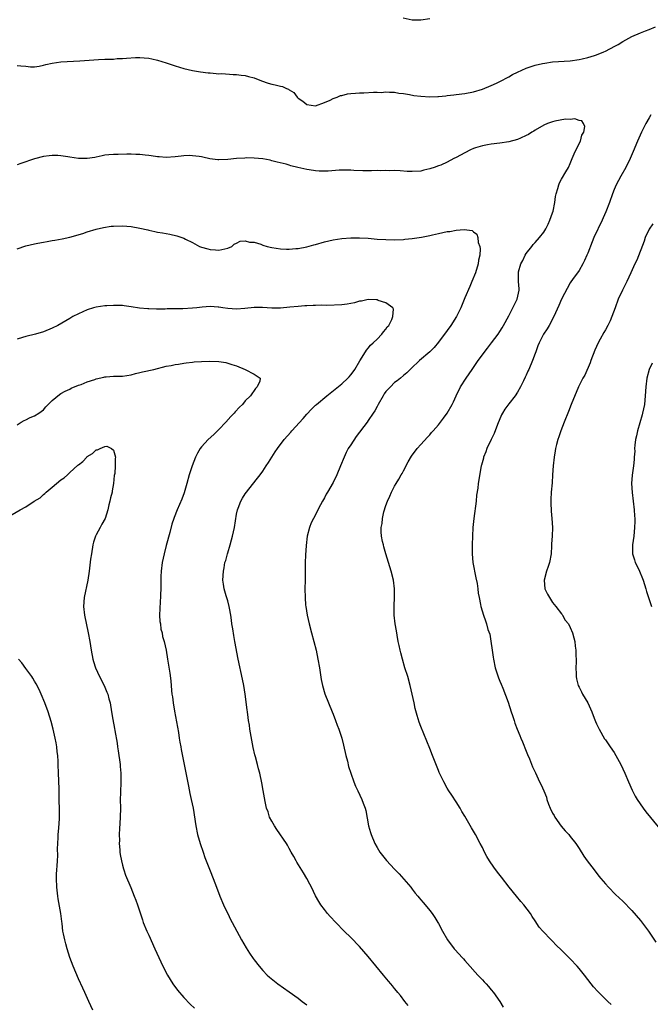
# Model space of a CAD drawing. Units: inches. Extents: x 2574000 to 2577000, y 1560000 to 1562112.
# Drawn here: x 2576510 to 2576653, y 1560850 to 1561075 of the extents above; entities that cross this region are included whole.
import ezdxf

# ---------------------------------------------------------------- set-up
doc = ezdxf.new("R2010")
doc.units = ezdxf.units.IN
doc.header["$MEASUREMENT"] = 0
doc.layers.add('LD25741560_10ft', color=103, linetype='Continuous')

msp = doc.modelspace()

# ---------------------------------------------------------------- linework, layer by layer
at = {"layer": 'LD25741560_10ft'}
for points, elevation in [([(2576596.93, 1561075.07), (2576599, 1561074.64), (2576599.4, 1561074.6), (2576601, 1561074.59), (2576603, 1561074.93)], 7920), ([(2576509, 1561064.24), (2576509.87, 1561064.13), (2576511, 1561064.04), (2576512.06, 1561063.94), (2576513, 1561063.9), (2576514.05, 1561064.05), (2576515, 1561064.26), (2576515.53, 1561064.47), (2576517, 1561064.77), (2576519, 1561065.05), (2576523.31, 1561065.31), (2576527.59, 1561065.59), (2576529, 1561065.63), (2576529.69, 1561065.69), (2576531, 1561065.7), (2576531.78, 1561065.78), (2576533, 1561065.81), (2576533.91, 1561065.91), (2576536.02, 1561066.02), (2576537, 1561066.06), (2576537.96, 1561065.96), (2576539, 1561065.9), (2576539.72, 1561065.72), (2576541, 1561065.47), (2576543, 1561064.86), (2576545, 1561064.16), (2576547, 1561063.53), (2576549, 1561063.06), (2576550.77, 1561062.77), (2576552.54, 1561062.54), (2576553, 1561062.52), (2576554.37, 1561062.37), (2576555, 1561062.36), (2576555.62, 1561062.38), (2576558.2, 1561062.2), (2576559, 1561062.2), (2576560.05, 1561062.05), (2576561, 1561061.96), (2576561.75, 1561061.75), (2576563, 1561061.4), (2576564.7, 1561060.7), (2576566.2, 1561060.2), (2576567, 1561059.97), (2576567.83, 1561059.83), (2576569, 1561059.5), (2576569.44, 1561059.44), (2576570.35, 1561059), (2576570.82, 1561058.82), (2576571, 1561058.69), (2576572.04, 1561058.04), (2576572.79, 1561057), (2576573, 1561056.8), (2576574.07, 1561056.07), (2576575, 1561055.35), (2576577, 1561055.04), (2576579, 1561055.76), (2576580.33, 1561056.33), (2576581, 1561056.67), (2576581.89, 1561057), (2576582.65, 1561057.35), (2576583, 1561057.42), (2576584.27, 1561057.73), (2576585, 1561057.85), (2576586.07, 1561057.93), (2576587, 1561058.02), (2576588.01, 1561057.99), (2576590.18, 1561058.18), (2576591, 1561058.13), (2576591.91, 1561058.09), (2576593, 1561058.19), (2576593.86, 1561058.14), (2576595, 1561058.12), (2576595.95, 1561057.95), (2576597, 1561057.82), (2576598.37, 1561057.63), (2576599.4, 1561057.4), (2576601, 1561057.23), (2576603, 1561057.08), (2576604.86, 1561057.14), (2576605, 1561057.14), (2576606.66, 1561057.34), (2576607, 1561057.36), (2576608.46, 1561057.54), (2576609, 1561057.58), (2576611, 1561057.81), (2576613, 1561058.21), (2576615, 1561058.82), (2576617, 1561059.64), (2576618.17, 1561060.17), (2576619, 1561060.58), (2576621, 1561061.67), (2576621.85, 1561062.15), (2576623, 1561062.74), (2576625, 1561063.65), (2576627, 1561064.29), (2576628.68, 1561064.68), (2576629.21, 1561064.79), (2576631, 1561065.03), (2576635, 1561065.27), (2576637, 1561065.57), (2576637.74, 1561065.74), (2576639, 1561066.06), (2576640.52, 1561066.52), (2576641, 1561066.68), (2576642.64, 1561067.36), (2576643, 1561067.49), (2576644.01, 1561067.99), (2576645.32, 1561068.68), (2576645.89, 1561069), (2576647, 1561069.68), (2576649, 1561070.8), (2576651, 1561071.68), (2576652.12, 1561072.12), (2576653, 1561072.42), (2576654.42, 1561073)], 7910), ([(2576653.38, 1561053), (2576653, 1561052.31), (2576652.24, 1561051), (2576651.2, 1561049), (2576650.33, 1561047), (2576649.35, 1561044.65), (2576648.62, 1561043), (2576647.65, 1561041), (2576646.53, 1561039), (2576645.45, 1561037), (2576645, 1561035.96), (2576644.62, 1561035), (2576643.91, 1561033), (2576643.11, 1561030.89), (2576642.5, 1561029.5), (2576642.3, 1561029), (2576640.38, 1561025), (2576639.98, 1561024.02), (2576639, 1561021.48), (2576638.8, 1561021), (2576638.24, 1561019.76), (2576637.84, 1561019), (2576637, 1561017.53), (2576636.64, 1561017), (2576635.7, 1561015.7), (2576635, 1561014.7), (2576633, 1561010.96), (2576632.42, 1561009.58), (2576631.24, 1561007), (2576630.18, 1561005), (2576629.75, 1561004.25), (2576628.91, 1561003), (2576627.9, 1561001), (2576627.66, 1561000.34), (2576627.13, 1560999), (2576627, 1560998.63), (2576626.4, 1560997), (2576625.56, 1560995), (2576625.38, 1560994.62), (2576625, 1560993.68), (2576624.77, 1560993.23), (2576624.36, 1560992.36), (2576623.68, 1560991), (2576623, 1560989.8), (2576622.46, 1560989), (2576621, 1560987.16), (2576620.08, 1560985.92), (2576619.56, 1560985), (2576619.37, 1560984.63), (2576618.44, 1560982.44), (2576617.65, 1560980.35), (2576617, 1560978.99), (2576616.03, 1560977), (2576615.76, 1560976.24), (2576615.26, 1560975), (2576615.22, 1560974.78), (2576614.81, 1560973.19), (2576614.74, 1560973), (2576614.67, 1560972.67), (2576614.18, 1560969.82), (2576614.06, 1560969), (2576613.94, 1560967.94), (2576613.66, 1560966.34), (2576613.54, 1560965), (2576613.03, 1560961), (2576612.84, 1560959), (2576612.74, 1560957), (2576612.67, 1560955), (2576612.67, 1560953), (2576612.85, 1560951), (2576613.49, 1560947.49), (2576613.79, 1560946.21), (2576613.94, 1560945), (2576614.02, 1560944.02), (2576614.25, 1560943), (2576614.59, 1560941.41), (2576614.65, 1560941), (2576615.22, 1560939), (2576615.73, 1560937.73), (2576615.96, 1560937), (2576616.27, 1560935.73), (2576616.66, 1560934.66), (2576617.46, 1560929.46), (2576617.52, 1560929), (2576617.93, 1560927), (2576618.39, 1560925.61), (2576618.68, 1560924.68), (2576619, 1560923.93), (2576619.26, 1560923.26), (2576619.66, 1560922.34), (2576620.85, 1560919.15), (2576621.55, 1560917), (2576621.85, 1560916.15), (2576622.2, 1560915), (2576622.41, 1560914.41), (2576622.94, 1560913), (2576623.54, 1560911.54), (2576623.74, 1560911), (2576624.13, 1560910.13), (2576625, 1560908.03), (2576625.28, 1560907.28), (2576625.71, 1560906.29), (2576626.44, 1560904.44), (2576627.06, 1560903.06), (2576628.03, 1560901), (2576628.37, 1560900.37), (2576628.97, 1560898.97), (2576629.56, 1560897.56), (2576629.7, 1560897), (2576630.06, 1560895.94), (2576630.44, 1560895), (2576631, 1560893.89), (2576631.33, 1560893.33), (2576631.49, 1560893), (2576632.95, 1560890.95), (2576633.87, 1560889.87), (2576634.69, 1560889), (2576635, 1560888.57), (2576636.24, 1560887), (2576637, 1560885.84), (2576638.1, 1560884.1), (2576638.89, 1560883), (2576640.43, 1560881), (2576641.53, 1560879.53), (2576642, 1560879), (2576643, 1560877.75), (2576643.71, 1560877), (2576645.35, 1560875.35), (2576647, 1560873.81), (2576649, 1560871.73), (2576651, 1560869.44), (2576652.81, 1560867), (2576654.51, 1560864.51)], 7910), ([(2576644.29, 1560850.29), (2576643.54, 1560851), (2576643, 1560851.52), (2576641.27, 1560853.27), (2576640.32, 1560854.32), (2576639.76, 1560855), (2576638.22, 1560857), (2576637, 1560858.53), (2576636.58, 1560859), (2576635, 1560860.67), (2576633.82, 1560861.82), (2576633, 1560862.68), (2576631.82, 1560863.82), (2576631, 1560864.7), (2576630.68, 1560865), (2576628.78, 1560867), (2576627.94, 1560867.94), (2576627, 1560869.36), (2576626.32, 1560870.32), (2576625.92, 1560871), (2576624.41, 1560873), (2576623.75, 1560873.75), (2576622.73, 1560875), (2576621.12, 1560877), (2576619.32, 1560879.32), (2576618.43, 1560880.43), (2576617.57, 1560881.57), (2576616.59, 1560883), (2576616.01, 1560884.01), (2576615.49, 1560885), (2576615, 1560886.03), (2576614.51, 1560887), (2576613.46, 1560889), (2576613, 1560889.81), (2576612.54, 1560890.54), (2576611, 1560893.18), (2576610.3, 1560894.3), (2576609.91, 1560895), (2576609, 1560896.49), (2576608.02, 1560898.02), (2576607.36, 1560899), (2576607, 1560899.6), (2576606.22, 1560901), (2576605.18, 1560903.18), (2576605, 1560903.59), (2576603.62, 1560907), (2576603, 1560908.61), (2576601, 1560913.61), (2576600.62, 1560914.62), (2576600.13, 1560916.13), (2576599.7, 1560917.7), (2576599.42, 1560919), (2576599.02, 1560921.02), (2576598.56, 1560923), (2576597.98, 1560925), (2576597.36, 1560927), (2576596.78, 1560929), (2576596.43, 1560930.43), (2576596.27, 1560931), (2576596.07, 1560932.07), (2576595.84, 1560933), (2576595.55, 1560934.45), (2576595.42, 1560935.42), (2576595.15, 1560937), (2576594.92, 1560939), (2576594.88, 1560941.12), (2576594.97, 1560943), (2576595, 1560945), (2576594.77, 1560947), (2576594.24, 1560949), (2576593.58, 1560951), (2576592.97, 1560953), (2576592.58, 1560954.58), (2576592.44, 1560955), (2576592.25, 1560955.75), (2576592.01, 1560957), (2576591.95, 1560957.95), (2576591.91, 1560959), (2576592.14, 1560959.86), (2576592.22, 1560961), (2576592.54, 1560962.54), (2576593, 1560964.01), (2576593.35, 1560965), (2576593.93, 1560966.07), (2576594.28, 1560967), (2576595, 1560968.39), (2576595.35, 1560969), (2576596, 1560970), (2576596.53, 1560971), (2576596.71, 1560971.29), (2576597, 1560971.88), (2576598.08, 1560973.92), (2576598.81, 1560975.19), (2576600.15, 1560977), (2576601, 1560977.85), (2576602.46, 1560979.54), (2576603, 1560980.05), (2576603.41, 1560980.59), (2576603.79, 1560981), (2576605, 1560982.38), (2576606.16, 1560983.84), (2576607, 1560985), (2576608.09, 1560987), (2576608.4, 1560987.6), (2576609.01, 1560989), (2576610.02, 1560991), (2576611.27, 1560993), (2576611.99, 1560994.01), (2576612.65, 1560995), (2576614.05, 1560997), (2576616.15, 1560999.85), (2576617.06, 1561001), (2576618.56, 1561003), (2576619, 1561003.65), (2576619.52, 1561004.48), (2576619.83, 1561005), (2576621, 1561007.19), (2576621.94, 1561009), (2576622.93, 1561011), (2576623.38, 1561013), (2576623.34, 1561013.34), (2576623.22, 1561015), (2576623.2, 1561015.2), (2576623.2, 1561017), (2576623.25, 1561017.25), (2576623.78, 1561019), (2576624.21, 1561019.79), (2576624.77, 1561021), (2576625, 1561021.41), (2576626.29, 1561023), (2576626.58, 1561023.42), (2576627, 1561023.93), (2576628.02, 1561025), (2576629, 1561026.27), (2576629.42, 1561027), (2576629.95, 1561028.05), (2576630.37, 1561029), (2576631, 1561030.68), (2576631.1, 1561031), (2576631.5, 1561033), (2576631.66, 1561034.34), (2576631.81, 1561035), (2576632.2, 1561036.2), (2576632.37, 1561037), (2576632.53, 1561037.47), (2576633, 1561038.32), (2576634, 1561040), (2576634.57, 1561041), (2576635, 1561041.91), (2576635.46, 1561043), (2576635.9, 1561044.1), (2576637, 1561046.42), (2576637.32, 1561047), (2576637.68, 1561048.32), (2576638.11, 1561049), (2576638.36, 1561050.36), (2576638.05, 1561051), (2576637.64, 1561051.64), (2576637, 1561051.71), (2576636.05, 1561052.05), (2576635, 1561051.93), (2576633.96, 1561051.96), (2576631.52, 1561051.52), (2576631, 1561051.4), (2576629.85, 1561051), (2576629, 1561050.64), (2576627, 1561049.47), (2576626.72, 1561049.28), (2576626.23, 1561049), (2576625.51, 1561048.49), (2576625, 1561048.24), (2576623.67, 1561047.67), (2576623, 1561047.34), (2576621, 1561046.8), (2576619, 1561046.5), (2576617, 1561046.28), (2576616.15, 1561046.15), (2576615, 1561045.92), (2576613.46, 1561045.46), (2576613, 1561045.31), (2576612.27, 1561045), (2576611, 1561044.36), (2576609, 1561043.25), (2576608.48, 1561043), (2576607, 1561042.2), (2576605.55, 1561041.55), (2576605, 1561041.33), (2576604.03, 1561041), (2576603.24, 1561040.76), (2576603, 1561040.66), (2576601.63, 1561040.37), (2576601, 1561040.18), (2576599, 1561040.05), (2576597.89, 1561040.11), (2576596.24, 1561040.24), (2576595, 1561040.29), (2576593.75, 1561040.25), (2576593, 1561040.29), (2576591.77, 1561040.23), (2576591, 1561040.27), (2576589.76, 1561040.24), (2576587.74, 1561040.26), (2576585.68, 1561040.32), (2576585, 1561040.37), (2576583.64, 1561040.36), (2576583, 1561040.4), (2576582.38, 1561040.38), (2576579.83, 1561040.17), (2576579, 1561040.12), (2576577.82, 1561040.18), (2576577, 1561040.2), (2576575.53, 1561040.47), (2576575, 1561040.53), (2576572.97, 1561041), (2576571.39, 1561041.39), (2576571, 1561041.52), (2576570.28, 1561041.72), (2576568.22, 1561042.22), (2576567, 1561042.54), (2576566.63, 1561042.63), (2576564.95, 1561042.95), (2576563, 1561043.11), (2576561.18, 1561043.18), (2576560.86, 1561043.14), (2576559, 1561043.07), (2576557, 1561042.83), (2576555, 1561042.71), (2576554.73, 1561042.73), (2576552.95, 1561042.95), (2576551.31, 1561043.31), (2576551, 1561043.4), (2576550.49, 1561043.51), (2576549, 1561043.66), (2576548.29, 1561043.71), (2576547, 1561043.62), (2576546.41, 1561043.59), (2576545, 1561043.41), (2576543, 1561043.28), (2576541.4, 1561043.4), (2576541, 1561043.41), (2576540.54, 1561043.46), (2576539, 1561043.71), (2576538.22, 1561043.78), (2576537, 1561043.96), (2576536.06, 1561043.94), (2576535, 1561044), (2576534.02, 1561044.02), (2576532.06, 1561043.94), (2576531, 1561043.96), (2576529.88, 1561043.88), (2576529, 1561043.77), (2576528.39, 1561043.61), (2576527, 1561043.35), (2576526.71, 1561043.29), (2576525, 1561043.04), (2576523, 1561043.06), (2576521, 1561043.32), (2576520.6, 1561043.4), (2576519, 1561043.62), (2576518.31, 1561043.69), (2576517, 1561043.71), (2576516.33, 1561043.67), (2576515, 1561043.48), (2576513, 1561042.95), (2576509.86, 1561041.86), (2576509, 1561041.62)], 7900), ([(2576653.84, 1561028.16), (2576653, 1561026.96), (2576652.1, 1561025), (2576651.83, 1561024.17), (2576650.14, 1561019.86), (2576649.72, 1561019), (2576648.84, 1561017), (2576647.9, 1561015), (2576646.88, 1561013), (2576645.95, 1561011), (2576645.21, 1561009), (2576644.51, 1561007), (2576644.06, 1561006.06), (2576643.58, 1561005), (2576643, 1561004.02), (2576642.64, 1561003.36), (2576641.85, 1561001.85), (2576641.38, 1561001), (2576640.62, 1560999.38), (2576639.7, 1560997), (2576639.53, 1560996.47), (2576638.3, 1560993.7), (2576637.9, 1560993), (2576636.92, 1560991), (2576635.25, 1560987), (2576634.57, 1560985.43), (2576633.6, 1560983), (2576632.85, 1560981), (2576632.41, 1560979.59), (2576632.2, 1560979), (2576631.89, 1560977.89), (2576631.68, 1560977), (2576631.6, 1560976.4), (2576631.32, 1560975), (2576631.11, 1560973), (2576631, 1560971), (2576630.86, 1560969.14), (2576630.66, 1560967), (2576630.62, 1560965.38), (2576630.58, 1560965), (2576630.58, 1560964.58), (2576630.69, 1560962.69), (2576630.84, 1560961), (2576630.93, 1560958.93), (2576630.87, 1560957), (2576630.77, 1560955.23), (2576630.77, 1560954.77), (2576630.63, 1560953), (2576630.25, 1560951), (2576629.95, 1560950.05), (2576629.59, 1560949), (2576629.03, 1560947), (2576629.23, 1560945), (2576629.81, 1560943.81), (2576630.26, 1560943), (2576631, 1560941.88), (2576631.72, 1560941), (2576633, 1560939.31), (2576633.14, 1560939.14), (2576633.27, 1560939), (2576633.88, 1560937.88), (2576634.6, 1560937), (2576635, 1560936.2), (2576635.51, 1560935), (2576635.85, 1560933.85), (2576636.03, 1560933), (2576636.1, 1560931.9), (2576636.28, 1560931), (2576636.25, 1560929.75), (2576636.33, 1560929), (2576636.34, 1560928.34), (2576636.29, 1560927), (2576636.35, 1560925.65), (2576636.36, 1560925), (2576636.45, 1560924.45), (2576636.81, 1560923), (2576637, 1560922.56), (2576637.55, 1560921.55), (2576637.83, 1560921), (2576638.98, 1560919), (2576639.65, 1560917.65), (2576639.92, 1560917), (2576640.49, 1560915.51), (2576640.76, 1560914.76), (2576641, 1560914.2), (2576641.61, 1560913), (2576642.83, 1560910.83), (2576643, 1560910.6), (2576644.06, 1560909), (2576645, 1560907.68), (2576646.51, 1560905), (2576647, 1560904), (2576647.47, 1560903), (2576648.29, 1560901), (2576649.11, 1560899.11), (2576649.79, 1560897.79), (2576650.24, 1560897), (2576651.6, 1560895), (2576652.2, 1560894.2), (2576655, 1560890.8)], 7920), ([(2576509, 1561022.47), (2576511, 1561023.1), (2576513, 1561023.59), (2576513.73, 1561023.73), (2576515, 1561023.98), (2576515.89, 1561024.11), (2576517, 1561024.34), (2576517.6, 1561024.4), (2576519.28, 1561024.72), (2576521, 1561025.1), (2576523.97, 1561025.97), (2576525, 1561026.34), (2576527, 1561026.92), (2576528.68, 1561027.32), (2576530.42, 1561027.58), (2576531, 1561027.63), (2576533, 1561027.68), (2576535, 1561027.51), (2576537, 1561027.16), (2576538.77, 1561026.77), (2576539, 1561026.7), (2576540.42, 1561026.42), (2576541, 1561026.26), (2576542.1, 1561026.1), (2576543.79, 1561025.79), (2576545.43, 1561025.43), (2576546.56, 1561025), (2576547, 1561024.85), (2576547.36, 1561024.64), (2576549, 1561023.88), (2576550.55, 1561023), (2576551, 1561022.82), (2576552.47, 1561022.47), (2576553, 1561022.31), (2576554.24, 1561022.24), (2576555, 1561022.17), (2576557, 1561022.61), (2576557.96, 1561023), (2576558.47, 1561023.53), (2576559, 1561023.74), (2576559.8, 1561024.2), (2576561, 1561024.26), (2576561.95, 1561023.95), (2576563, 1561023.95), (2576564.5, 1561023.5), (2576565, 1561023.32), (2576566, 1561023), (2576567, 1561022.75), (2576569, 1561022.45), (2576570.41, 1561022.41), (2576571, 1561022.38), (2576572.52, 1561022.52), (2576573, 1561022.54), (2576575, 1561022.92), (2576576.62, 1561023.38), (2576577, 1561023.47), (2576579, 1561024.02), (2576581, 1561024.48), (2576583, 1561024.8), (2576585, 1561024.97), (2576587, 1561024.99), (2576589, 1561024.86), (2576591, 1561024.68), (2576593, 1561024.57), (2576595, 1561024.53), (2576597, 1561024.6), (2576597.35, 1561024.65), (2576599, 1561024.79), (2576601.11, 1561025.11), (2576603, 1561025.51), (2576603.63, 1561025.63), (2576605, 1561025.96), (2576607, 1561026.4), (2576607.56, 1561026.44), (2576609, 1561026.72), (2576610.87, 1561026.87), (2576612.63, 1561026.63), (2576613, 1561026.32), (2576613.76, 1561025.76), (2576613.93, 1561025), (2576614.07, 1561023.93), (2576614.42, 1561023), (2576614.49, 1561022.49), (2576614.39, 1561021), (2576614.12, 1561019.88), (2576614.01, 1561019), (2576613.41, 1561017), (2576612.61, 1561015), (2576612.1, 1561013.9), (2576611, 1561011.27), (2576610.08, 1561009), (2576609.1, 1561007), (2576607.82, 1561005), (2576607, 1561003.85), (2576605, 1561001.18), (2576603.99, 1561000.01), (2576603, 1560999.01), (2576600.64, 1560997), (2576598.8, 1560995.2), (2576598.58, 1560995), (2576597.79, 1560994.21), (2576597, 1560993.56), (2576596.35, 1560993), (2576595.6, 1560992.4), (2576595, 1560991.98), (2576594.04, 1560991), (2576593.51, 1560990.49), (2576593, 1560989.93), (2576592.61, 1560989.39), (2576592.36, 1560989), (2576591.24, 1560987), (2576591, 1560986.51), (2576590.48, 1560985.52), (2576590.11, 1560985), (2576589, 1560983.33), (2576588.72, 1560983), (2576586.28, 1560979.72), (2576585, 1560977.83), (2576584.46, 1560977), (2576583.97, 1560976.03), (2576583.48, 1560975), (2576582.71, 1560973), (2576581.87, 1560971), (2576581, 1560969.21), (2576579.68, 1560967), (2576579.44, 1560966.56), (2576579, 1560965.69), (2576578.56, 1560965), (2576578.14, 1560964.14), (2576576.52, 1560961), (2576575.97, 1560960.03), (2576575.59, 1560959), (2576575.08, 1560957), (2576574.84, 1560954.84), (2576574.69, 1560952.69), (2576574.64, 1560951), (2576574.66, 1560949.34), (2576574.63, 1560948.63), (2576574.62, 1560947), (2576574.58, 1560945), (2576574.6, 1560943), (2576574.73, 1560941.27), (2576574.76, 1560941), (2576575.08, 1560939), (2576575.54, 1560937), (2576576.04, 1560935), (2576577.1, 1560931), (2576577.55, 1560929), (2576577.9, 1560927), (2576578.3, 1560924.3), (2576578.55, 1560923), (2576579.09, 1560921.09), (2576579.93, 1560919), (2576580.79, 1560917), (2576581, 1560916.45), (2576581.54, 1560915), (2576581.91, 1560913.91), (2576582.27, 1560913), (2576582.97, 1560911), (2576583.39, 1560909.39), (2576583.91, 1560907), (2576584.24, 1560905.76), (2576584.51, 1560904.51), (2576585.02, 1560903.02), (2576585.75, 1560901), (2576586.07, 1560900.07), (2576586.63, 1560899), (2576587.55, 1560897), (2576587.82, 1560896.18), (2576588.27, 1560895), (2576588.46, 1560894.46), (2576589.09, 1560891), (2576589.5, 1560889.5), (2576589.66, 1560889), (2576590.51, 1560887), (2576591, 1560886.07), (2576591.66, 1560885), (2576592.26, 1560884.26), (2576593.12, 1560883.12), (2576595, 1560881.14), (2576596.03, 1560880.03), (2576598.66, 1560877), (2576599, 1560876.59), (2576599.69, 1560875.69), (2576600.3, 1560875), (2576600.61, 1560874.61), (2576601, 1560874.17), (2576601.5, 1560873.5), (2576601.96, 1560873), (2576603, 1560871.72), (2576603.53, 1560871), (2576604.13, 1560870.13), (2576604.83, 1560869), (2576605, 1560868.71), (2576605.92, 1560867), (2576607.07, 1560865), (2576608.59, 1560863), (2576608.78, 1560862.78), (2576610.39, 1560861), (2576610.67, 1560860.67), (2576611, 1560860.3), (2576611.6, 1560859.6), (2576613.98, 1560857), (2576614.45, 1560856.45), (2576615, 1560855.91), (2576615.43, 1560855.43), (2576615.86, 1560855), (2576616.37, 1560854.37), (2576617, 1560853.66), (2576617.56, 1560853), (2576618.95, 1560850.95), (2576619.7, 1560849.7)], 7890), ([(2576598.08, 1560850.08), (2576597.33, 1560851), (2576596.32, 1560852.32), (2576595.73, 1560853), (2576595.42, 1560853.42), (2576595, 1560853.93), (2576594.53, 1560854.53), (2576594.13, 1560855), (2576593.64, 1560855.64), (2576592.49, 1560857), (2576589, 1560861.23), (2576587, 1560863.5), (2576585, 1560865.54), (2576583.51, 1560867), (2576581.59, 1560869), (2576580.35, 1560870.35), (2576579.75, 1560871), (2576579, 1560871.93), (2576578.21, 1560873), (2576577.73, 1560873.73), (2576577, 1560875.07), (2576576.04, 1560877), (2576575.68, 1560877.68), (2576575, 1560879), (2576574.26, 1560880.26), (2576572.75, 1560882.75), (2576572.58, 1560883), (2576572.03, 1560884.03), (2576571.44, 1560885), (2576571, 1560885.8), (2576570.6, 1560886.6), (2576570.36, 1560887), (2576568.19, 1560890.19), (2576567.61, 1560891), (2576567, 1560892.05), (2576566.53, 1560893), (2576566.17, 1560894.17), (2576565.85, 1560895), (2576565.48, 1560896.52), (2576565.03, 1560899.03), (2576564.77, 1560900.77), (2576564.31, 1560903), (2576564.01, 1560904), (2576563.75, 1560905), (2576563.29, 1560906.71), (2576563.15, 1560907.15), (2576562.81, 1560908.81), (2576562.48, 1560910.48), (2576562.05, 1560913), (2576561.93, 1560913.93), (2576561.75, 1560915), (2576561.68, 1560915.68), (2576561.48, 1560917), (2576561.44, 1560917.44), (2576560.98, 1560921), (2576560.65, 1560923), (2576560.38, 1560924.38), (2576559.38, 1560929), (2576558.64, 1560933), (2576558.35, 1560934.35), (2576558.14, 1560935.86), (2576557.95, 1560937), (2576557.85, 1560937.85), (2576557.67, 1560939), (2576557.38, 1560940.62), (2576557.33, 1560941), (2576557, 1560942.28), (2576556.64, 1560943.36), (2576556.16, 1560945), (2576556.04, 1560946.04), (2576555.9, 1560947), (2576556.01, 1560949), (2576556.19, 1560949.81), (2576556.36, 1560951), (2576556.55, 1560951.45), (2576556.92, 1560953), (2576557, 1560953.23), (2576557.51, 1560955), (2576557.86, 1560956.14), (2576558.07, 1560957), (2576558.52, 1560959), (2576559, 1560962.02), (2576559.2, 1560963), (2576559.35, 1560963.35), (2576559.99, 1560965), (2576560.37, 1560965.63), (2576561, 1560966.65), (2576563.79, 1560970.21), (2576564.35, 1560971), (2576565, 1560971.8), (2576565.75, 1560973), (2576566.26, 1560973.74), (2576567.03, 1560975), (2576567.81, 1560976.19), (2576568.3, 1560977), (2576569.82, 1560979), (2576571.34, 1560980.66), (2576571.62, 1560981), (2576574.18, 1560983.82), (2576575, 1560984.76), (2576576.09, 1560985.91), (2576577, 1560986.83), (2576577.18, 1560987), (2576579.54, 1560989), (2576583, 1560991.71), (2576584.38, 1560993), (2576584.68, 1560993.32), (2576585, 1560993.71), (2576585.55, 1560994.45), (2576585.92, 1560995), (2576587.08, 1560996.92), (2576588.4, 1560999), (2576588.62, 1560999.38), (2576589, 1560999.8), (2576589.53, 1561000.47), (2576590.13, 1561001), (2576591, 1561001.91), (2576592.11, 1561003), (2576592.44, 1561003.56), (2576593, 1561004.16), (2576593.33, 1561004.67), (2576593.65, 1561005), (2576594.38, 1561006.38), (2576594.61, 1561007), (2576594.71, 1561008.71), (2576594.6, 1561009), (2576593, 1561010.16), (2576591.29, 1561010.71), (2576591, 1561010.84), (2576590.86, 1561010.86), (2576589, 1561010.93), (2576587.46, 1561010.54), (2576587, 1561010.51), (2576585.88, 1561010.12), (2576585, 1561009.97), (2576584.19, 1561009.81), (2576583, 1561009.69), (2576579.58, 1561009.58), (2576578.38, 1561009.62), (2576577, 1561009.53), (2576576.46, 1561009.54), (2576575, 1561009.45), (2576574.55, 1561009.45), (2576573, 1561009.34), (2576571.14, 1561009.14), (2576569, 1561008.94), (2576567, 1561008.95), (2576564.92, 1561009.08), (2576563, 1561009.08), (2576560.86, 1561008.86), (2576559, 1561008.7), (2576557, 1561008.83), (2576555.84, 1561009), (2576555, 1561009.16), (2576554.84, 1561009.16), (2576553, 1561009.28), (2576551.14, 1561009.14), (2576549.92, 1561009), (2576549, 1561008.92), (2576546.78, 1561008.78), (2576545, 1561008.75), (2576543.23, 1561008.77), (2576542.74, 1561008.74), (2576541, 1561008.74), (2576540.73, 1561008.73), (2576539, 1561008.76), (2576538.76, 1561008.76), (2576536.93, 1561008.93), (2576535, 1561009.24), (2576533.43, 1561009.43), (2576533, 1561009.51), (2576532.46, 1561009.54), (2576531, 1561009.58), (2576529.48, 1561009.48), (2576529, 1561009.46), (2576527, 1561009.16), (2576526.38, 1561009), (2576525, 1561008.57), (2576523, 1561007.66), (2576521.69, 1561007), (2576521, 1561006.61), (2576518.32, 1561005), (2576517, 1561004.35), (2576515, 1561003.56), (2576513.17, 1561003), (2576511, 1561002.47), (2576510.23, 1561002.23), (2576509, 1561001.91)], 7880), ([(2576509, 1560982.38), (2576509.93, 1560983), (2576510.64, 1560983.36), (2576511, 1560983.5), (2576511.98, 1560984.02), (2576513, 1560984.38), (2576513.99, 1560985), (2576515, 1560985.78), (2576515.55, 1560986.45), (2576516.13, 1560987), (2576517, 1560987.88), (2576518.7, 1560989.3), (2576519, 1560989.46), (2576519.95, 1560990.05), (2576521, 1560990.5), (2576521.33, 1560990.68), (2576523, 1560991.38), (2576523.58, 1560991.58), (2576525, 1560992.16), (2576526.71, 1560992.71), (2576527, 1560992.82), (2576528.75, 1560993.25), (2576529, 1560993.28), (2576529.28, 1560993.28), (2576531, 1560993.41), (2576533, 1560993.43), (2576535, 1560993.73), (2576535.98, 1560994.02), (2576537, 1560994.26), (2576537.57, 1560994.43), (2576540.18, 1560995), (2576543, 1560995.7), (2576544.11, 1560995.89), (2576545, 1560996.11), (2576545.79, 1560996.21), (2576547, 1560996.43), (2576547.53, 1560996.47), (2576549, 1560996.67), (2576549.32, 1560996.68), (2576551, 1560996.82), (2576552.87, 1560996.87), (2576555, 1560996.77), (2576556.53, 1560996.53), (2576557, 1560996.42), (2576557.91, 1560996.09), (2576559, 1560995.77), (2576560.98, 1560995), (2576563, 1560993.92), (2576564.37, 1560993), (2576564.34, 1560992.34), (2576563.73, 1560991), (2576563.33, 1560990.67), (2576562.2, 1560989), (2576561, 1560987.81), (2576560.35, 1560987), (2576559.64, 1560986.36), (2576558.68, 1560985.32), (2576558.44, 1560985), (2576557.73, 1560984.27), (2576556.59, 1560983), (2576555, 1560981.3), (2576553.83, 1560980.17), (2576552.55, 1560979), (2576551, 1560977.33), (2576550.73, 1560977), (2576550.07, 1560975.93), (2576549.62, 1560975), (2576548.86, 1560973), (2576548.22, 1560971), (2576547.69, 1560969), (2576547.1, 1560966.9), (2576546.56, 1560965.44), (2576545.48, 1560963), (2576544.77, 1560961.23), (2576544.71, 1560961), (2576544.29, 1560959.71), (2576543.81, 1560957.81), (2576543, 1560954.89), (2576542.5, 1560953), (2576542.09, 1560951), (2576541.84, 1560949), (2576541.77, 1560947.77), (2576541.74, 1560945), (2576541.7, 1560943.7), (2576541.57, 1560941.57), (2576541.52, 1560941), (2576541.52, 1560940.48), (2576541.47, 1560939), (2576541.55, 1560937.55), (2576541.65, 1560937), (2576541.79, 1560935.79), (2576542.04, 1560935), (2576542.16, 1560934.16), (2576542.51, 1560933), (2576542.95, 1560931.05), (2576543.3, 1560929), (2576543.8, 1560925.8), (2576544.01, 1560924.01), (2576544.16, 1560921.84), (2576544.27, 1560921), (2576544.38, 1560920.38), (2576544.54, 1560919), (2576544.87, 1560917.13), (2576545.77, 1560912.23), (2576545.95, 1560911), (2576546.07, 1560910.07), (2576546.28, 1560909), (2576546.37, 1560908.37), (2576548.04, 1560900.04), (2576548.39, 1560898.39), (2576548.7, 1560897), (2576549.09, 1560895), (2576549.71, 1560891), (2576550.14, 1560889), (2576550.7, 1560887), (2576551.37, 1560885), (2576551.79, 1560883.79), (2576553, 1560880.73), (2576553.65, 1560879), (2576554.43, 1560877), (2576555.22, 1560875), (2576556.05, 1560873), (2576556.32, 1560872.32), (2576556.99, 1560871), (2576557.64, 1560869.64), (2576558.03, 1560869), (2576560.16, 1560865), (2576561.2, 1560863.2), (2576561.98, 1560861.98), (2576562.77, 1560860.77), (2576563, 1560860.45), (2576564.14, 1560859), (2576565, 1560858), (2576566, 1560857), (2576566.53, 1560856.53), (2576567.62, 1560855.62), (2576568.44, 1560855), (2576571, 1560853.17), (2576573, 1560851.7), (2576573.94, 1560851), (2576575, 1560850.19)], 7870), ([(2576653.63, 1560996.37), (2576653.01, 1560995), (2576652.47, 1560993), (2576652.23, 1560991), (2576652.1, 1560989), (2576651.88, 1560987), (2576651.47, 1560985), (2576651.38, 1560984.62), (2576650.35, 1560981), (2576650.12, 1560979.88), (2576649.9, 1560979), (2576649.72, 1560977.72), (2576649.67, 1560977), (2576649.68, 1560976.32), (2576649.57, 1560975), (2576649.55, 1560974.45), (2576649.39, 1560973), (2576649.09, 1560970.91), (2576648.95, 1560969), (2576649.08, 1560966.92), (2576649.35, 1560965), (2576649.57, 1560963), (2576649.63, 1560961.63), (2576649.68, 1560961), (2576649.68, 1560960.32), (2576649.66, 1560959), (2576649.45, 1560957), (2576649.18, 1560955), (2576649.22, 1560953), (2576649.61, 1560951.61), (2576649.82, 1560951), (2576650.6, 1560949.4), (2576651.62, 1560947), (2576652.19, 1560945), (2576652.38, 1560944.38), (2576652.82, 1560943), (2576653, 1560942.53), (2576653.52, 1560941)], 7930), ([(2576507, 1560961.41), (2576509.75, 1560963), (2576511, 1560963.7), (2576512.93, 1560964.93), (2576514.27, 1560965.73), (2576515, 1560966.47), (2576515.32, 1560966.68), (2576515.65, 1560967), (2576517, 1560968.18), (2576519, 1560969.8), (2576519.72, 1560970.28), (2576520.46, 1560971), (2576521, 1560971.46), (2576522.87, 1560973.13), (2576523, 1560973.28), (2576524.01, 1560973.99), (2576524.87, 1560975), (2576525, 1560975.14), (2576526.2, 1560975.8), (2576527, 1560976.65), (2576527.34, 1560976.66), (2576527.93, 1560977), (2576529, 1560977.43), (2576529.47, 1560977.47), (2576530.52, 1560977), (2576531, 1560976.57), (2576531.43, 1560975), (2576531.34, 1560974.66), (2576531.38, 1560973), (2576531.27, 1560971.27), (2576531.16, 1560970.84), (2576531, 1560968.96), (2576530.66, 1560967.34), (2576530.64, 1560967), (2576530.27, 1560965.73), (2576530.17, 1560965), (2576529.89, 1560964.11), (2576529.66, 1560963), (2576529.04, 1560961), (2576528.29, 1560959.71), (2576527.96, 1560959), (2576527, 1560957.29), (2576526.87, 1560957), (2576526.41, 1560955.59), (2576526.28, 1560955), (2576525.93, 1560953), (2576525.75, 1560951.75), (2576525.62, 1560950.38), (2576525.44, 1560949), (2576525.16, 1560947), (2576524.29, 1560943), (2576524.13, 1560941), (2576524.33, 1560939), (2576525.21, 1560935), (2576525.56, 1560933), (2576525.85, 1560931), (2576526.24, 1560929), (2576526.44, 1560928.43), (2576526.88, 1560927), (2576527.82, 1560925), (2576528.84, 1560923), (2576529.45, 1560921.45), (2576529.65, 1560921), (2576529.91, 1560919.91), (2576530.18, 1560919), (2576530.53, 1560917), (2576530.81, 1560915.19), (2576531.2, 1560913.2), (2576531.26, 1560912.74), (2576531.82, 1560909.82), (2576531.91, 1560909), (2576532.07, 1560908.07), (2576532.46, 1560905), (2576532.49, 1560904.49), (2576532.61, 1560903), (2576532.61, 1560900.61), (2576532.53, 1560899), (2576532.54, 1560898.54), (2576532.51, 1560897), (2576532.54, 1560895), (2576532.51, 1560893), (2576532.44, 1560891.56), (2576532.36, 1560890.36), (2576532.29, 1560889), (2576532.32, 1560887.68), (2576532.29, 1560887), (2576532.45, 1560885.55), (2576532.45, 1560885), (2576532.48, 1560884.48), (2576532.78, 1560883), (2576533, 1560882.05), (2576533.22, 1560881.22), (2576533.31, 1560881), (2576533.74, 1560879.74), (2576534.94, 1560876.94), (2576535.71, 1560875), (2576536.06, 1560874.06), (2576536.43, 1560873), (2576537.55, 1560869.55), (2576537.75, 1560869), (2576538.56, 1560867), (2576539, 1560866.1), (2576540.42, 1560863), (2576541.28, 1560861), (2576542.19, 1560859), (2576543.25, 1560857), (2576544.51, 1560855), (2576545.57, 1560853.57), (2576547, 1560851.88), (2576548.4, 1560850.4), (2576549.42, 1560849.42)], 7860), ([(2576526.27, 1560849), (2576525.33, 1560851), (2576524.43, 1560853), (2576524, 1560854), (2576523, 1560856.15), (2576521.77, 1560859), (2576521.04, 1560861), (2576520.44, 1560863), (2576520.14, 1560864.14), (2576519.86, 1560865), (2576519.6, 1560866.4), (2576519.46, 1560867), (2576519.27, 1560868.73), (2576519.19, 1560869.19), (2576518.96, 1560871), (2576518.36, 1560874.36), (2576518.27, 1560875), (2576518.04, 1560877), (2576517.98, 1560879), (2576518.02, 1560879.98), (2576518.08, 1560881), (2576518.12, 1560881.88), (2576518.21, 1560883), (2576518.26, 1560884.26), (2576518.24, 1560885.76), (2576518.28, 1560887), (2576518.35, 1560888.35), (2576518.36, 1560889), (2576518.49, 1560890.49), (2576518.64, 1560892.64), (2576518.68, 1560893), (2576518.67, 1560894.67), (2576518.69, 1560895), (2576518.61, 1560896.61), (2576518.63, 1560897), (2576518.57, 1560898.57), (2576518.57, 1560899.43), (2576518.48, 1560903), (2576518.4, 1560905), (2576518.34, 1560905.66), (2576518.26, 1560907), (2576518.14, 1560907.86), (2576518.03, 1560909), (2576517.9, 1560909.9), (2576517.68, 1560911), (2576517.23, 1560913), (2576516.77, 1560914.77), (2576516.09, 1560917), (2576515.36, 1560919), (2576514.53, 1560921), (2576514.04, 1560922.04), (2576513.36, 1560923.36), (2576513, 1560923.94), (2576512.62, 1560924.62), (2576512.38, 1560925), (2576511, 1560926.85), (2576510.12, 1560928.12), (2576509.37, 1560929)], 7850)]:
    msp.add_lwpolyline(points, dxfattribs=dict(at, elevation=elevation))

doc.saveas('drawing.dxf')
